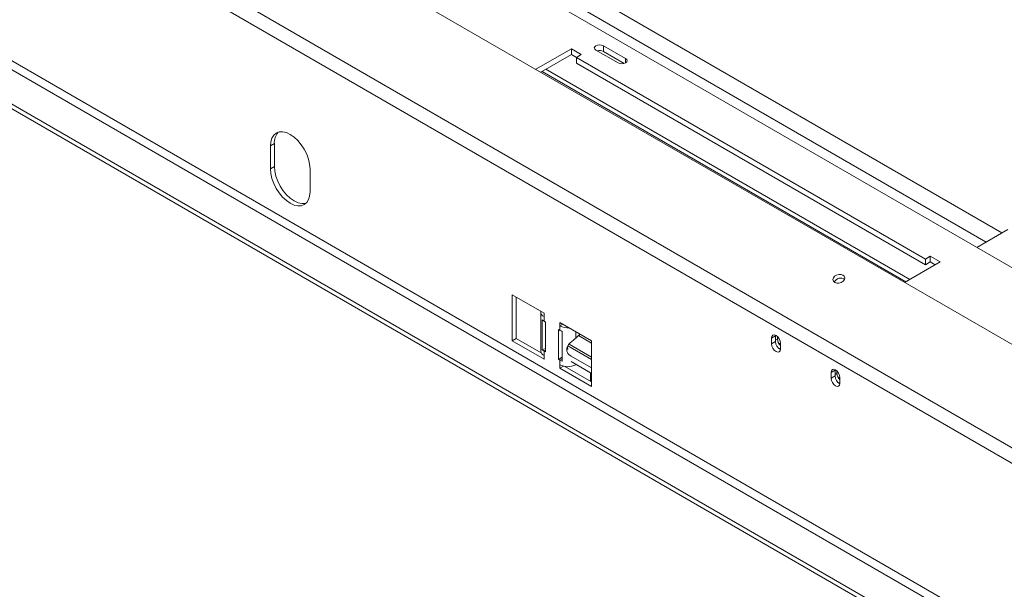
# Model space of a CAD drawing. Units: millimetres. Extents: x 97 to 5271, y 22 to 4130.
# Drawn here: x 3659 to 4072, y 1210 to 1449 of the extents above; entities that cross this region are included whole.
import ezdxf

# ---------------------------------------------------------------- set-up
doc = ezdxf.new("R2010")
doc.units = ezdxf.units.MM
doc.header["$LTSCALE"] = 20

msp = doc.modelspace()

# ---------------------------------------------------------------- linework, layer by layer
at = {"color": 7, "linetype": 'Continuous', "lineweight": 15}
for p, q in [((4882.4055946, 846.627651), (3392.2903584, 1706.8528665)), ((4855.3544859, 818.9876373), (3360.2479077, 1682.0942931)), ((4852.8881608, 813.8522447), (3357.7815827, 1676.9589005)), ((3627.4970657, 1603.2152604), (4750.0498781, 955.1793157)), ((4820.7605562, 755.1015001), (3386.5816259, 1583.0353735)), ((4808.2822013, 747.8978991), (3374.103271, 1575.8317725)), ((4808.2822013, 745.9766266), (3374.103271, 1573.9105)), ((3913.272351, 1432.3835214), (3903.9582114, 1437.7604597)), ((3903.9582114, 1435.3588691), (3903.9582114, 1437.7604597)), ((3890.5407883, 1436.4759096), (3875.5942604, 1427.8474627)), ((3890.5407883, 1434.074319), (3877.6743242, 1426.6466674)), ((3894.70024, 1434.0747093), (3890.5407883, 1436.4759096)), ((3890.5407883, 1434.074319), (3890.5407883, 1436.4759096)), ((3892.6205141, 1432.8737188), (3890.5407883, 1434.074319)), ((3892.6205141, 1432.8741091), (3894.70024, 1434.0747093)), ((3900.7939961, 1435.9337971), (3910.1081357, 1430.5568587)), ((3912.6939876, 1430.3158128), (3903.9582114, 1435.3588691)), ((4039.0332124, 1348.3518575), (3892.6205141, 1432.8741091)), ((3892.6205141, 1430.4725185), (3892.6205141, 1432.8741091)), ((4039.0332124, 1345.9502669), (3892.6205141, 1430.4725185)), ((3878.2271483, 1426.9658059), (4030.8786859, 1338.841949)), ((4032.5424666, 1339.8024291), (3879.8909289, 1427.926286)), ((3765.9236168, 1396.7069115), (3764.2598361, 1395.7464314)), ((3765.9236168, 1387.100549), (3765.9236168, 1396.7069115)), ((3764.2598361, 1386.1400689), (3764.2598361, 1395.7464314)), ((3765.9236168, 1387.100549), (3764.2598361, 1386.1400689)), ((3780.8976427, 1376.5352675), (3780.8976427, 1386.14163)), ((4073.6814446, 1360.7175709), (4060.6211721, 1353.178036)), ((4030.3258619, 1338.5228104), (4045.2723898, 1347.1512574)), ((4041.1129382, 1349.5524577), (4039.0332124, 1348.3518575)), ((4039.0332124, 1348.3518575), (4039.0332124, 1345.9502669)), ((4041.1129382, 1347.1508671), (4039.0332124, 1345.9502669)), ((4045.2723898, 1347.1512574), (4041.1129382, 1349.5524577)), ((4041.1129382, 1347.1508671), (4041.1129382, 1349.5524577)), ((4043.192326, 1345.950462), (4041.1129382, 1347.1508671)), ((3879.0607018, 1325.6307573), (3865.7504565, 1333.3145983)), ((3865.7504565, 1333.3145983), (3865.7504565, 1314.1018733)), ((3867.4142371, 1332.3541182), (3867.4142371, 1315.0623535)), ((3877.6823807, 1326.1107632), (3877.6823807, 1309.7799469)), ((3878.3079189, 1310.3478373), (3878.3079189, 1322.8361086)), ((3879.0607018, 1324.1898029), (3879.0607018, 1325.6307573)), ((3879.0607018, 1324.1898029), (3879.0607018, 1322.2685304)), ((3879.0607018, 1322.2685304), (3879.6846195, 1321.9083504)), ((3879.6846195, 1321.9083504), (3879.6846195, 1309.4200791)), ((3885.0919067, 1306.2985187), (3885.0919067, 1318.7867899)), ((3885.0919067, 1318.7867899), (3885.7158244, 1318.4266099)), ((3899.0260697, 1314.1049957), (3885.7158244, 1321.7888368)), ((3885.7158244, 1321.7888368), (3885.7158244, 1320.3478824)), ((3886.9638627, 1321.0683596), (3885.7158244, 1320.3478824)), ((3885.7158244, 1318.4266099), (3885.7158244, 1320.3478824)), ((3886.6990051, 1317.9920376), (3886.6990051, 1305.5037664)), ((3867.4142371, 1315.0623535), (3865.7504565, 1314.1018733)), ((3865.7504565, 1314.1018733), (3879.0607018, 1306.4180323)), ((3867.4142371, 1315.0623535), (3877.865862, 1309.0287588)), ((3899.0260697, 1294.8922707), (3899.0260697, 1314.1049957)), ((3976.1838979, 1316.1532755), (3974.5201172, 1315.1927953)), ((3974.5201172, 1315.1927953), (3974.5201172, 1312.7912047)), ((3976.1838979, 1313.7516848), (3974.5201172, 1312.7912047)), ((3976.1943781, 1316.3756316), (3976.1838979, 1316.1532755)), ((3976.1838979, 1316.1532755), (3976.1838979, 1313.7516848)), ((3976.9741937, 1315.8302545), (3976.9741937, 1314.7842088)), ((3879.6846195, 1310.8044659), (3878.3079189, 1310.3478373)), ((3879.0607018, 1309.7802592), (3879.0607018, 1307.8589867)), ((3879.6846195, 1309.4200791), (3879.0607018, 1309.7802592)), ((3888.9879205, 1310.4795108), (3888.8464423, 1311.6018918)), ((3889.0511367, 1311.9280319), (3899.0260697, 1306.1696257)), ((3899.0260697, 1307.2543738), (3889.5967538, 1312.697802)), ((3978.2636237, 1310.6301244), (3978.2636237, 1313.031715)), ((3879.0607018, 1306.4180323), (3879.0607018, 1307.8589867)), ((3885.0919067, 1306.2985187), (3886.6990051, 1307.2262769)), ((3885.7158244, 1305.9383386), (3885.0919067, 1306.2985187)), ((3885.7158244, 1304.0170661), (3885.7158244, 1305.9383386)), ((3898.6101245, 1300.7037375), (3890.5175904, 1305.375458)), ((3885.7158244, 1304.0170661), (3885.7158244, 1302.5761118)), ((3887.2067742, 1303.4368188), (3885.7158244, 1302.5761118)), ((3885.7158244, 1302.5761118), (3899.0260697, 1294.8922707)), ((3887.7421488, 1303.3272999), (3899.0260697, 1296.813231)), ((3892.370947, 1304.0170661), (3892.6207981, 1304.1613021)), ((4001.1406078, 1301.7460735), (3999.4768271, 1300.7855934)), ((4001.151088, 1301.9684297), (4001.1406078, 1301.7460735)), ((4001.1406078, 1301.7460735), (4001.1406078, 1299.3444829)), ((4001.9309036, 1301.4230525), (4001.9309036, 1300.3770068)), ((3898.6101245, 1297.053351), (3898.6101245, 1300.7037375)), ((3999.4768271, 1300.7855934), (3999.4768271, 1298.3840027)), ((4001.1406078, 1299.3444829), (3999.4768271, 1298.3840027)), ((4003.2203336, 1296.2229224), (4003.2203336, 1298.6245131))]:
    msp.add_line(p, q, dxfattribs=at)
at = {"color": 8, "linetype": 'Continuous', "lineweight": 15}
for p, q in [((4807.0343658, 766.8676939), (3401.7220299, 1578.137237)), ((4071.1845837, 1359.2761638), (3759.9756009, 1538.9332854)), ((4064.5289202, 1355.433931), (3759.9756009, 1531.2488199)), ((3913.272351, 1430.5568587), (3913.272351, 1432.3835214)), ((3892.370947, 1315.21166), (3892.370947, 1317.9469162)), ((3899.0260697, 1313.1072929), (3893.4868258, 1316.3050303)), ((3976.9741937, 1314.7842088), (3976.1838979, 1314.3279807)), ((3879.0607018, 1309.7802592), (3879.6846195, 1310.1404392)), ((3978.2636237, 1312.8550817), (3977.307203, 1313.4072117)), ((3886.6990051, 1306.5059168), (3885.7158244, 1305.9383386)), ((3899.0260697, 1302.7691445), (3890.5175904, 1307.680985)), ((3892.370947, 1304.0170661), (3892.370947, 1304.305538)), ((4001.9309036, 1300.3770068), (4001.1406078, 1299.9207787)), ((4003.2203336, 1298.4478798), (4002.2639129, 1299.0000097))]:
    msp.add_line(p, q, dxfattribs=at)
at = {"color": 7, "linetype": 'Continuous', "lineweight": 15, "flags": 128}
for points in [[(3903.9582114, 1437.7604597), (3903.2323342, 1438.0404533), (3902.3761037, 1438.138774), (3901.5198732, 1438.0404533), (3900.7939961, 1437.7604597), (3900.3089805, 1437.3414198), (3900.1386656, 1436.8471284), (3900.3089805, 1436.3528371), (3900.7939961, 1435.9337971)], [(3910.1081357, 1430.5568587), (3910.8340129, 1430.2768652), (3911.6902434, 1430.1785445), (3912.5464739, 1430.2768652), (3913.272351, 1430.5568587), (3913.7573667, 1430.9758987), (3913.9276815, 1431.4701901), (3913.7573667, 1431.9644814), (3913.272351, 1432.3835214)], [(3780.8976427, 1386.14163), (3780.7377973, 1388.1080152), (3780.2644039, 1390.1833868), (3779.4956547, 1392.2879895), (3778.4610924, 1394.3409447), (3777.2004745, 1396.2633583), (3775.7622459, 1397.9813532), (3774.2016769, 1399.4289077), (3772.5787394, 1400.5503932), (3770.9558019, 1401.3027115), (3769.3952329, 1401.6569516), (3767.9570044, 1401.5995), (3766.6963865, 1401.1325648), (3765.6618241, 1400.27409), (3764.8930749, 1399.0570661), (3764.4196815, 1397.5282629), (3764.2598361, 1395.7464314)], [(3764.2598361, 1386.1400689), (3764.4196815, 1384.1736837), (3764.8930749, 1382.0983121), (3765.6618241, 1379.9937094), (3766.6963865, 1377.9407542), (3767.9570044, 1376.0183406), (3769.3952329, 1374.3003457), (3770.9558019, 1372.8527912), (3772.5787394, 1371.7313057), (3774.2016769, 1370.9789874), (3775.7622459, 1370.6247473), (3777.2004745, 1370.6821989), (3778.4610924, 1371.1491341), (3779.4956547, 1372.0076089), (3780.2644039, 1373.2246328), (3780.7377973, 1374.753436), (3780.8976427, 1376.5352675)], [(3765.9236168, 1387.100549), (3766.0834622, 1385.1341639), (3766.5568556, 1383.0587922), (3767.3256048, 1380.9541895), (3768.3601671, 1378.9012343), (3769.620785, 1376.9788207), (3771.0590136, 1375.2608258), (3772.6195825, 1373.8132713), (3774.2425201, 1372.6917858), (3775.8654576, 1371.9394675), (3777.4260265, 1371.5852275), (3778.8642551, 1371.642679), (3779.2333985, 1371.7314841)], [(4001.0335654, 1338.5517897), (4001.8495266, 1338.2732711), (4002.8042796, 1338.2703709), (4003.7524719, 1338.5435306), (4004.54975, 1339.0511642), (4005.0747353, 1339.7159889), (4005.2475037, 1340.4367913), (4005.0417527, 1341.1038358), (4004.4888061, 1341.6155709), (4003.672845, 1341.8940895), (4002.718092, 1341.8969897), (4001.7698996, 1341.62383), (4000.9726215, 1341.1161965), (4000.4476362, 1340.4513717), (4000.2748678, 1339.7305693), (4000.4806188, 1339.0635248), (4001.0335654, 1338.5517897)], [(3892.370947, 1315.21166), (3893.3756022, 1316.2150241), (3894.2860701, 1316.8413392)], [(3978.2636237, 1313.031715), (3978.121145, 1313.9411103), (3977.7153999, 1314.8765608), (3977.1081594, 1315.6956527), (3976.3918705, 1316.2736867), (3975.6755815, 1316.5226624), (3975.068341, 1316.4046754), (3974.6625959, 1315.9376882), (3974.5201172, 1315.1927953)], [(3974.5201172, 1312.7912047), (3974.6625959, 1311.8818094), (3975.068341, 1310.9463589), (3975.6755815, 1310.127267), (3976.3918705, 1309.549233), (3977.1081594, 1309.3002574), (3977.7153999, 1309.4182444), (3978.121145, 1309.8852316), (3978.2636237, 1310.6301244)], [(4003.2203336, 1298.6245131), (4003.0778549, 1299.5339083), (4002.6721098, 1300.4693589), (4002.0648693, 1301.2884508), (4001.3485804, 1301.8664848), (4000.6322914, 1302.1154604), (4000.025051, 1301.9974734), (3999.6193059, 1301.5304862), (3999.4768271, 1300.7855934)], [(3999.4768271, 1298.3840027), (3999.6193059, 1297.4746075), (4000.025051, 1296.5391569), (4000.6322914, 1295.720065), (4001.3485804, 1295.142031), (4002.0648693, 1294.8930554), (4002.6721098, 1295.0110424), (4003.0778549, 1295.4780296), (4003.2203336, 1296.2229224)]]:
    msp.add_lwpolyline(points, dxfattribs=at)
at = {"color": 7, "linetype": 'Continuous', "lineweight": 15}
for centre, radius, start, end in [((3902.3610828, 1432.2160174), 3.5253846, 63.061316361, 106.287557599), ((3772.239297, 1397.2090548), 6.3356108, 137.237402706, 184.545875646), ((4003.4811753, 1337.3964297), 2.9692158, 56.052554861, 153.945173124), ((3879.867293, 1326.2004913), 2.1664388, 174.452498947, 248.141721363), ((3880.8290364, 1325.3968844), 3.5935506, 225.447119343, 240.522243832), ((3888.9715306, 1326.5367712), 6.9929942, 242.253087094, 274.840393118), ((3888.3463722, 1323.0485227), 5.3180692, 240.353762171, 251.95475745), ((3980.0429067, 1313.827482), 3.8597531, 181.125236624, 242.373952049), ((3980.8510697, 1314.9872689), 3.8821902, 182.998255455, 228.722512369), ((3880.0374728, 1310.0148005), 2.3667731, 185.694799251, 245.625341706), ((3880.8290364, 1312.9086132), 3.5935506, 225.447119343, 240.522243832), ((3978.3427511, 1312.5392777), 1.7410706, 231.312432898, 267.395150169), ((3888.3463722, 1310.5602515), 5.3180692, 240.353762171, 251.95475745), ((3889.0433857, 1310.439236), 7.2330443, 242.609672237, 297.390327763), ((4004.9996166, 1299.42028), 3.8597531, 181.125236624, 242.373952049), ((4005.8104847, 1300.5812252), 3.8849523, 183.013228267, 228.186066747), ((4003.299461, 1298.1320758), 1.7410706, 231.312429562, 267.395149922)]:
    msp.add_arc(centre, radius, start, end, dxfattribs=at)
msp.add_open_spline([(3890.5610732, 1307.645257), (3890.3095222, 1307.7568688), (3889.640257, 1308.0538183), (3888.9950958, 1308.8914452), (3888.6561884, 1309.7575464), (3888.5535225, 1310.6323664), (3888.7654611, 1311.6813956), (3889.6048827, 1312.8115328), (3890.9742351, 1313.9170899), (3891.8796506, 1314.7562922), (3892.370947, 1315.21166)], degree=3, knots=[0, 0, 0, 0, 0.089075672, 0.2369906895, 0.3119974049, 0.3868399308, 0.5241547508, 0.6618166081, 0.8164949895, 1, 1, 1, 1], dxfattribs=at)

doc.saveas('drawing.dxf')
